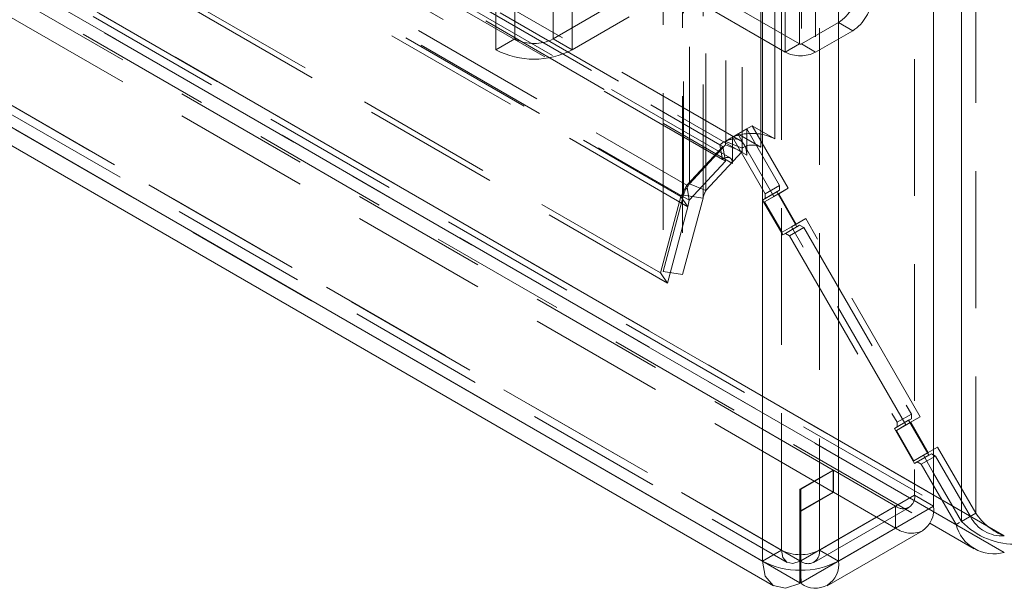
# Model space of a CAD drawing. Units: millimetres. Extents: x 0 to 420, y 0 to 297.
# Drawn here: x 359 to 368, y 78 to 83 of the extents above; entities that cross this region are included whole.
import ezdxf

# ---------------------------------------------------------------- set-up
doc = ezdxf.new("R2010")
doc.units = ezdxf.units.MM
doc.linetypes.add('HIDDEN', pattern=[1.905, 1.27, -0.635])

msp = doc.modelspace()

# ---------------------------------------------------------------- linework, layer by layer
at = {"color": 7, "linetype": 'HIDDEN', "lineweight": 0}
for p, q in [((367.5976, 78.2391), (367.5976, 199.9915)), ((365.7919, 77.8968), (365.7919, 198.949)), ((366.1454, 198.949), (366.1454, 77.8968)), ((365.2744, 198.6466), (365.2744, 81.6914)), ((365.428, 198.5845), (365.428, 81.6294)), ((365.5997, 81.638), (365.5997, 198.5932)), ((365.7323, 81.7146), (365.7323, 198.6697)), ((364.8829, 198.4535), (364.8829, 81.1935)), ((364.9379, 81.2983), (364.9379, 198.485)), ((365.064, 198.4254), (365.064, 81.1655)), ((365.0915, 81.2362), (365.0915, 198.4229)), ((364.6928, 198.3438), (364.6928, 80.4841)), ((364.8739, 198.3158), (364.8739, 80.4561)), ((363.317, 82.6427), (363.317, 197.4687)), ((363.6705, 197.4687), (363.6705, 82.6427)), ((363.1402, 82.5406), (363.1402, 197.3667)), ((363.8473, 82.5406), (363.8473, 197.3667)), ((365.4084, 81.7003), (264.1269, 140.1689)), ((263.9401, 140.129), (365.2215, 81.6605)), ((365.2446, 81.523), (263.9631, 139.9915)), ((365.3146, 81.5379), (264.0332, 140.0065)), ((264.0565, 139.955), (365.3379, 81.4864)), ((264.1891, 140.0315), (365.4705, 81.563)), ((263.4317, 139.8677), (364.9129, 81.2838)), ((263.3137, 139.7995), (364.8579, 81.1793)), ((364.9242, 81.085), (263.38, 139.7052)), ((263.4547, 139.7302), (364.9359, 81.1463)), ((364.6678, 80.4699), (262.6043, 139.3899)), ((364.7341, 80.3756), (262.6706, 139.2956)), ((262.0595, 139.0434), (367.6778, 78.0713)), ((367.8628, 78.0278), (262.0619, 139.1054)), ((262.1119, 139.0765), (367.5476, 78.2098)), ((367.2033, 78.2555), (261.9794, 139)), ((367.8628, 77.8747), (262.0619, 138.9523)), ((261.9657, 138.881), (367.1707, 78.1475)), ((366.2722, 78.64), (315.593, 107.8964)), ((313.9521, 107.8233), (365.7919, 77.8968)), ((314.003, 107.7093), (365.8445, 77.7818)), ((365.9642, 77.7973), (314.1333, 107.7186)), ((366.2722, 78.4358), (315.593, 107.6923)), ((314.1333, 107.5145), (365.9642, 77.5931)), ((367.0293, 86.2663), (367.0293, 78.4071)), ((365.9598, 82.597), (365.9598, 85.9142)), ((365.9775, 85.9142), (365.9775, 82.597)), ((365.8272, 82.5205), (365.8272, 85.8377)), ((366.11, 85.8377), (366.11, 82.5205)), ((361.726, 83.5611), (363.317, 82.6427)), ((361.5492, 83.4591), (363.1402, 82.5406)), ((365.9598, 82.597), (365.2615, 83.0001)), ((363.6705, 82.6427), (364.2009, 82.9488)), ((365.8272, 82.5205), (365.1289, 82.9236)), ((363.8473, 82.5406), (364.3776, 82.8468)), ((366.3222, 82.796), (365.9775, 82.597)), ((366.3222, 82.796), (366.4548, 82.7195)), ((366.4548, 82.7195), (366.11, 82.5205)), ((363.317, 82.6427), (363.1402, 82.5406)), ((363.6705, 82.6427), (363.8473, 82.5406)), ((365.9598, 82.597), (365.8272, 82.5205)), ((365.9775, 82.597), (366.11, 82.5205)), ((365.3379, 81.731), (365.4705, 81.8075)), ((365.3879, 81.7603), (365.5205, 81.8368)), ((365.4705, 81.8075), (365.7742, 81.2815)), ((365.4705, 81.563), (365.4705, 81.8075)), ((365.8557, 81.2563), (365.5205, 81.8368)), ((365.5205, 81.8368), (365.7323, 81.7146)), ((365.2742, 81.6913), (365.2744, 81.6914)), ((365.2742, 81.6586), (365.2742, 81.6913)), ((365.2742, 81.6913), (365.4278, 81.6292)), ((365.428, 81.6294), (365.2744, 81.6914)), ((365.3379, 81.7135), (365.3379, 81.731)), ((365.3379, 81.731), (365.6416, 81.205)), ((365.3379, 81.4864), (365.3379, 81.7135)), ((365.7231, 81.1797), (365.3879, 81.7603)), ((365.3879, 81.7603), (365.403, 81.7516)), ((365.403, 81.7516), (365.5997, 81.638)), ((364.9129, 81.2838), (365.2494, 81.6444)), ((364.9379, 81.2983), (365.2742, 81.6586)), ((365.0915, 81.2362), (365.4278, 81.5966)), ((365.2494, 81.6444), (365.2215, 81.6605)), ((365.2446, 81.523), (365.2215, 81.6605)), ((365.2724, 81.5069), (365.2494, 81.6444)), ((365.2742, 81.6586), (365.4278, 81.5966)), ((365.4278, 81.6292), (365.428, 81.6294)), ((365.4278, 81.5966), (365.4278, 81.6292)), ((364.9359, 81.1463), (365.2724, 81.5069)), ((365.2724, 81.5069), (365.2446, 81.523)), ((364.9129, 81.2838), (364.8579, 81.1793)), ((364.9129, 81.2838), (364.9359, 81.1463)), ((365.0915, 81.2362), (364.9379, 81.2983)), ((365.6416, 81.205), (365.7742, 81.2815)), ((365.7742, 81.2382), (365.6416, 81.1617)), ((365.8557, 81.2563), (365.7231, 81.1797)), ((365.7742, 81.2382), (365.7492, 81.2238)), ((365.8557, 81.2563), (365.7682, 81.2058)), ((365.7742, 81.2815), (365.7742, 81.2382)), ((364.8579, 81.1793), (364.6678, 80.4699)), ((364.6928, 80.4841), (364.8829, 81.1935)), ((364.8579, 81.1793), (364.9242, 81.085)), ((364.8739, 80.4561), (365.064, 81.1655)), ((365.064, 81.1655), (364.8829, 81.1935)), ((364.9359, 81.1463), (364.9242, 81.085)), ((365.7492, 81.2238), (365.6166, 81.1472)), ((365.6416, 81.1617), (365.6166, 81.1472)), ((365.6166, 81.1472), (365.8041, 80.8225)), ((365.7682, 81.2058), (365.6356, 81.1292)), ((365.7231, 81.1797), (365.6356, 81.1292)), ((365.6416, 81.1617), (365.6416, 81.205)), ((365.7492, 81.2238), (365.9367, 80.899)), ((365.7682, 81.2058), (365.9307, 80.9243)), ((364.9242, 81.085), (364.7341, 80.3756)), ((365.6356, 81.1292), (365.7981, 80.8478)), ((366.0182, 80.9748), (365.8856, 80.8983)), ((365.9307, 80.9243), (366.0182, 80.9748)), ((367.0807, 79.1345), (366.0182, 80.9748)), ((365.9307, 80.9243), (365.7981, 80.8478)), ((365.7981, 80.8478), (365.8856, 80.8983)), ((365.9367, 80.899), (365.8041, 80.8225)), ((365.8291, 80.8369), (365.9617, 80.9134)), ((365.9992, 80.8918), (365.8666, 80.8152)), ((366.9481, 79.058), (365.8856, 80.8983)), ((365.9367, 80.899), (365.9617, 80.9134)), ((365.9617, 80.9134), (365.9992, 80.8918)), ((365.9992, 80.8918), (366.9992, 79.1597)), ((365.8041, 80.8225), (365.8291, 80.8369)), ((365.8666, 80.8152), (365.8291, 80.8369)), ((365.8666, 80.8152), (366.8666, 79.0832)), ((364.7341, 80.3756), (364.6678, 80.4699)), ((364.6928, 80.4841), (364.8739, 80.4561)), ((366.8666, 79.0832), (366.9992, 79.1597)), ((367.0807, 79.1345), (366.9481, 79.058)), ((367.0807, 79.1345), (366.9932, 79.084)), ((366.9992, 79.1597), (366.9992, 79.1164)), ((366.9742, 79.102), (366.8416, 79.0255)), ((366.8666, 79.0399), (366.8416, 79.0255)), ((366.9932, 79.084), (366.8606, 79.0075)), ((366.9481, 79.058), (366.8606, 79.0075)), ((366.9992, 79.1164), (366.8666, 79.0399)), ((366.8666, 79.0399), (366.8666, 79.0832)), ((366.9992, 79.1164), (366.9742, 79.102)), ((366.9742, 79.102), (367.1617, 78.7772)), ((366.9932, 79.084), (367.1557, 78.8025)), ((366.8416, 79.0255), (367.0291, 78.7007)), ((366.8606, 79.0075), (367.0231, 78.726)), ((367.2432, 78.8531), (367.1106, 78.7765)), ((367.1557, 78.8025), (367.2432, 78.8531)), ((367.5976, 78.2391), (367.2432, 78.8531)), ((367.1557, 78.8025), (367.0231, 78.726)), ((367.0231, 78.726), (367.1106, 78.7765)), ((367.1617, 78.7772), (367.0291, 78.7007)), ((367.0541, 78.7151), (367.1867, 78.7917)), ((367.2242, 78.77), (367.0916, 78.6935)), ((367.2061, 78.6111), (367.1106, 78.7765)), ((367.1617, 78.7772), (367.1867, 78.7917)), ((367.1867, 78.7917), (367.2242, 78.77)), ((367.2242, 78.77), (367.5476, 78.2098)), ((367.0291, 78.7007), (367.0541, 78.7151)), ((367.0916, 78.6935), (367.0541, 78.7151)), ((367.0916, 78.6935), (367.2061, 78.4952)), ((366.2722, 78.64), (365.9642, 78.4622)), ((365.973, 78.4622), (366.2766, 78.6374)), ((366.2722, 78.4358), (366.2722, 78.64)), ((366.8525, 78.305), (366.2766, 78.6374)), ((366.2766, 78.6374), (366.2766, 78.4333)), ((365.9642, 78.4622), (365.9642, 77.7973)), ((366.2722, 78.4358), (365.9642, 78.258)), ((365.973, 77.7973), (365.973, 78.4622)), ((365.973, 78.258), (366.2766, 78.4333)), ((366.1454, 77.8968), (367.0293, 78.4071)), ((366.8525, 78.1008), (366.2766, 78.4333)), ((367.0293, 78.4071), (367.2061, 78.305)), ((366.8525, 78.305), (365.973, 77.7973)), ((366.8525, 78.305), (366.8525, 78.1008)), ((366.0936, 77.7823), (366.9775, 78.2926)), ((367.465, 78.1626), (367.5976, 78.2391)), ((365.973, 77.5931), (366.8525, 78.1008)), ((365.7919, 77.8968), (365.6151, 77.7947)), ((366.3222, 77.7947), (366.1454, 77.8968)), ((365.9658, 77.7931), (365.9642, 77.7973)), ((365.9642, 77.6848), (365.9642, 77.7973)), ((365.9642, 77.6798), (365.9658, 77.7931)), ((365.973, 77.7973), (365.9715, 77.7931)), ((365.9731, 77.6747), (365.9715, 77.7931)), ((365.973, 77.7973), (365.973, 77.6798))]:
    msp.add_line(p, q, dxfattribs=at)
at = {"color": 7, "linetype": 'Continuous', "lineweight": 15}
for p, q in [((367.465, 199.9149), (367.465, 78.1626)), ((365.6151, 77.7947), (365.6151, 198.8469)), ((366.3222, 77.7947), (366.3222, 198.8469)), ((313.7753, 107.7212), (365.6151, 77.7947)), ((313.878, 107.4928), (365.7195, 77.5653)), ((367.2061, 86.1642), (367.2061, 78.305)), ((367.465, 78.1626), (367.2061, 78.6111)), ((367.2061, 78.4952), (367.415, 78.1333)), ((366.3222, 77.7947), (367.2061, 78.305)), ((367.1707, 78.1475), (367.584, 77.9089)), ((367.415, 78.1333), (367.4463, 78.1513)), ((366.2186, 77.5658), (367.1025, 78.0761)), ((365.9629, 77.5873), (365.9642, 77.6798)), ((365.9642, 77.5931), (365.9642, 77.6848)), ((365.973, 77.6798), (365.973, 77.5931)), ((365.9743, 77.5873), (365.9731, 77.6747)), ((365.9629, 77.5873), (365.9642, 77.5931)), ((365.973, 77.5931), (365.9743, 77.5873))]:
    msp.add_line(p, q, dxfattribs=at)
at = {"color": 8, "linetype": 'Continuous', "lineweight": 15}
msp.add_line((367.415, 78.1333), (367.2033, 78.2555), dxfattribs=at)
at = {"color": 7, "linetype": 'HIDDEN', "lineweight": 0, "flags": 128}
for points in [[(365.4705, 81.563), (365.4682, 81.5978), (365.4612, 81.6292), (365.4498, 81.6565), (365.4343, 81.679), (365.4148, 81.6963), (365.3919, 81.7079), (365.3661, 81.7137), (365.3379, 81.7135)], [(365.3379, 81.4864), (365.336, 81.5052), (365.3305, 81.521), (365.3215, 81.5329), (365.3095, 81.5404), (365.2951, 81.5432), (365.279, 81.5411), (365.2618, 81.5343), (365.2446, 81.523)], [(365.7919, 77.8968), (365.805, 77.8271), (365.8426, 77.7829), (365.899, 77.771), (365.9658, 77.7931)]]:
    msp.add_lwpolyline(points, dxfattribs=at)
at = {"color": 7, "linetype": 'Continuous', "lineweight": 15, "flags": 128}
msp.add_lwpolyline([(365.6151, 77.7947), (365.6414, 77.6553), (365.7166, 77.567), (365.8294, 77.5432), (365.9629, 77.5873)], dxfattribs=at)
at = {"color": 7, "linetype": 'HIDDEN', "lineweight": 0}
for centre, radius, start, end in [((366.1152, 83.1197), 0.3842, 302.60548, 357.39452), ((366.2477, 83.0431), 0.3842, 302.60548, 357.39452), ((363.4938, 82.9839), 0.3843, 242.60967, 297.39033), ((365.9686, 82.6141), 0.0192, 242.60967, 297.39033), ((363.4938, 83.223), 0.7685, 242.60967, 297.39033), ((365.9686, 82.7934), 0.3074, 242.60967, 297.39033), ((365.3749, 81.4781), 0.2383, 98.93246, 130.06216), ((365.4727, 81.4348), 0.3243, 102.40031, 127.69076), ((365.5188, 81.298), 0.468, 62.86247, 104.31801), ((365.521, 81.4907), 0.167, 61.90196, 123.88071), ((365.2015, 81.0929), 0.3342, 142.08038, 162.4714), ((365.3297, 81.1027), 0.273, 150.73818, 166.70233), ((366.9215, 78.3896), 0.1092, 230.79671, 9.21404), ((367.8435, 78.3584), 0.3311, 206.66511, 273.33348), ((368.0756, 78.567), 0.5797, 214.44826, 248.45701), ((366.999, 78.3053), 0.2515, 234.38242, 294.30712), ((365.9686, 78.238), 0.3843, 242.60935, 297.39001), ((366.0381, 77.879), 0.1087, 232.18162, 9.43022)]:
    msp.add_arc(centre, radius, start, end, dxfattribs=at)
at = {"color": 7, "linetype": 'Continuous', "lineweight": 15}
for centre, radius, start, end in [((366.9682, 78.2747), 0.2398, 304.05635, 7.25583), ((367.7663, 78.2246), 0.3629, 194.57034, 285.42549), ((367.9638, 78.6434), 0.6928, 223.9475, 272.6085), ((365.9686, 78.4771), 0.7685, 242.60951, 297.39017), ((366.1077, 77.7591), 0.2175, 232.18162, 9.43022)]:
    msp.add_arc(centre, radius, start, end, dxfattribs=at)

doc.saveas('drawing.dxf')
